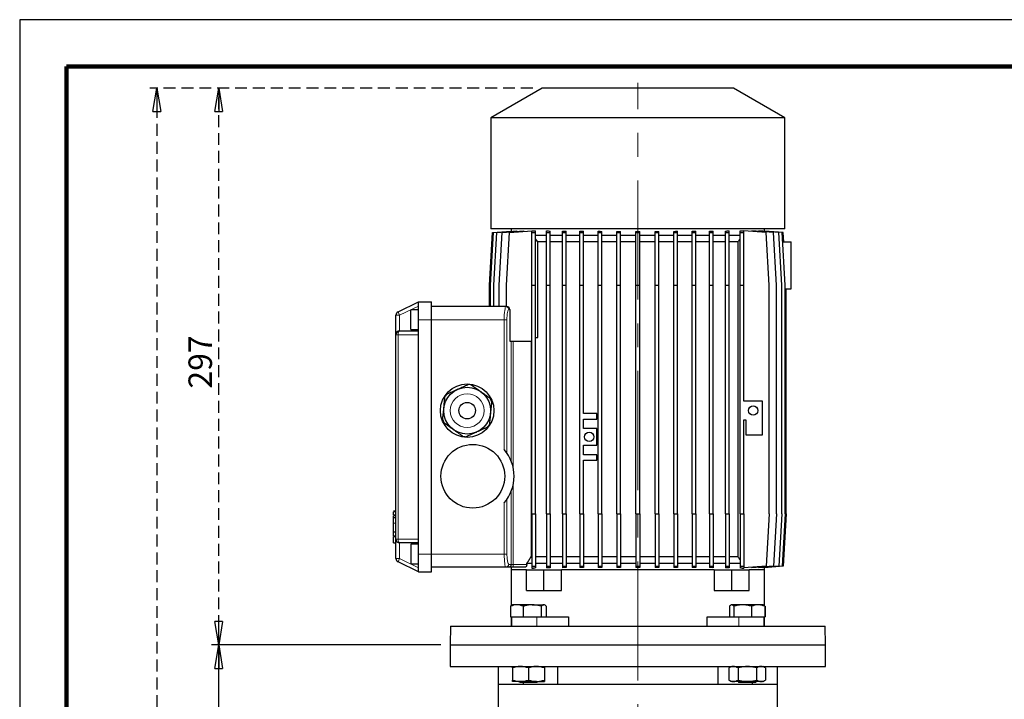
# Model space of a CAD drawing. Units: millimetres. Extents: x -4 to 213, y 0 to 297.
# Drawn here: x 0 to 105, y 224 to 297 of the extents above; entities that cross this region are included whole.
import ezdxf

# ---------------------------------------------------------------- set-up
doc = ezdxf.new("R2010")
doc.units = ezdxf.units.MM
doc.linetypes.add('CENTERX2', pattern=[20.32, 12.7, -2.54, 2.54, -2.54])
doc.linetypes.add('HIDDEN', pattern=[1.905, 1.27, -0.635])
doc.layers.add('FORMAT', color=7, linetype='Continuous')
doc.layers.add('TRATTEGGIO', color=7, linetype='HIDDEN')
doc.styles.add('SLDTEXTSTYLE0', font='TXT', dxfattribs={"width": 0.605})
doc.dimstyles.new('SLDDIMSTYLE0', dxfattribs={"dimtxt": 2.5, "dimasz": 2.5, "dimexe": 0, "dimexo": 0.0625, "dimtad": 1, "dimlfac": 5, "dimrnd": 1e-09, "dimzin": 12, "dimdsep": 46, "dimtxsty": 'SLDTEXTSTYLE0', "dimblk1": 'CLOSED', "dimblk2": 'CLOSED', "dimsah": 1, "dimcen": 0.09, "dimadec": 0, "dimazin": 3, "dimtfac": 1, "dimtofl": 0, "dimtmove": 0, "dimatfit": 3, "dimldrblk": 'CLOSED', "dimfxl": 0, "dimfrac": 2, "dimtolj": 1, "dimtzin": 12, "dimarcsym": 0})

# ---------------------------------------------------------------- blocks, each defined once
blk = doc.blocks.new('_Closed')
at = {"color": 0, "linetype": 'ByBlock', "lineweight": -2}
for p, q in [((-1, 0.166667), (0, 0)), ((-1, 0.166667), (-1, -0.166667)), ((0, 0), (-1, -0.166667)), ((0, 0), (-1, 0))]:
    blk.add_line(p, q, dxfattribs=at)
blk = doc.blocks.new('_D')
at = {"layer": 'FORMAT'}
for p, q in [((44.92, 230.29), (20.47, 230.29)), ((21.22, 124.89), (21.22, 230.29)), ((57.35, 124.89), (20.47, 124.89))]:
    blk.add_line(p, q, dxfattribs=at)
at = {"layer": 'FORMAT', "xscale": 2.5, "yscale": 2.5}
for p, rotation in [((21.22, 230.29), 90.0000000000004), ((21.22, 124.89), 270.0000000000004)]:
    blk.add_blockref('_Closed', p, dxfattribs=dict(at, rotation=rotation))
at = {"layer": 'FORMAT', "insert": (18, 175.24), "char_height": 2.5, "attachment_point": 1, "rotation": 90, "style": 'SLDTEXTSTYLE0'}
blk.add_mtext('527', dxfattribs=at)
blk = doc.blocks.new('_D_6')
at = {"layer": 'TRATTEGGIO'}
for p, q in [((54.72, 289.69), (13.87, 289.69)), ((14.62, 289.69), (14.62, 124.89)), ((48.66, 124.89), (13.87, 124.89))]:
    blk.add_line(p, q, dxfattribs=at)
at = {"layer": 'TRATTEGGIO', "xscale": 2.5, "yscale": 2.5}
for p, rotation in [((14.62, 289.69), 90.0000000000004), ((14.62, 124.89), 270.0000000000004)]:
    blk.add_blockref('_Closed', p, dxfattribs=dict(at, rotation=rotation))
at = {"layer": 'TRATTEGGIO', "insert": (11.4, 204.94), "char_height": 2.5, "attachment_point": 1, "rotation": 90, "style": 'SLDTEXTSTYLE0'}
blk.add_mtext('824', dxfattribs=at)
blk = doc.blocks.new('_D_7')
at = {"layer": 'TRATTEGGIO'}
for p, q in [((54.72, 289.69), (20.47, 289.69)), ((21.22, 230.29), (21.22, 289.69)), ((44.92, 230.29), (20.47, 230.29))]:
    blk.add_line(p, q, dxfattribs=at)
at = {"layer": 'TRATTEGGIO', "xscale": 2.5, "yscale": 2.5}
for p, rotation in [((21.22, 289.69), 90.0000000000004), ((21.22, 230.29), 270.0000000000004)]:
    blk.add_blockref('_Closed', p, dxfattribs=dict(at, rotation=rotation))
at = {"layer": 'TRATTEGGIO', "insert": (18, 257.64), "char_height": 2.5, "attachment_point": 1, "rotation": 90, "style": 'SLDTEXTSTYLE0'}
blk.add_mtext('297', dxfattribs=at)

msp = doc.modelspace()

# ---------------------------------------------------------------- linework, layer by layer
at = {"color": 7, "linetype": 'Continuous', "lineweight": 25}
for p, q in [((210, 297), (0, 297)), ((0, 297), (0, 0)), ((55.719, 289.6901), (50.259, 286.5378)), ((76.119, 289.6901), (55.719, 289.6901)), ((81.579, 286.5378), (76.119, 289.6901)), ((50.259, 286.5378), (50.259, 274.6901)), ((81.579, 286.5378), (50.259, 286.5378)), ((81.579, 274.6901), (81.579, 286.5378)), ((50.1049, 268.6901), (50.4049, 274.2901)), ((50.2204, 268.6901), (50.5204, 274.2901)), ((81.579, 274.6901), (50.259, 274.6901)), ((50.4049, 274.2901), (52.4205, 274.4474)), ((50.5204, 274.2901), (52.5863, 274.4513)), ((50.5651, 268.6901), (50.8651, 274.2901)), ((50.8651, 274.2901), (53.0282, 274.4589)), ((51.134, 268.6901), (51.434, 274.2901)), ((51.434, 274.2901), (53.7502, 274.4708)), ((51.919, 268.6901), (52.219, 274.2901)), ((52.219, 274.2901), (54.6161, 274.4771)), ((52.419, 274.6901), (52.419, 274.4473)), ((52.4205, 274.4384), (52.4205, 274.4474)), ((52.5863, 274.4244), (52.5863, 274.4513)), ((53.0282, 274.4145), (53.0282, 274.4589)), ((53.7502, 274.4096), (53.7502, 274.4708)), ((54.6161, 274.4901), (54.781, 274.4901)), ((54.6161, 274.2901), (54.6161, 274.4901)), ((54.6161, 268.6901), (54.6161, 274.2901)), ((54.6161, 274.2901), (55.0161, 274.2901)), ((55.0161, 274.2901), (55.0161, 274.472)), ((55.0161, 268.6901), (55.0161, 274.2901)), ((56.1754, 274.2901), (56.1754, 274.4686)), ((56.1754, 268.6901), (56.1754, 274.2901)), ((56.1754, 274.2901), (56.5754, 274.2901)), ((56.5754, 274.2901), (56.5754, 274.4469)), ((56.5754, 268.6901), (56.5754, 274.2901)), ((57.8902, 274.2901), (57.8902, 274.447)), ((57.8902, 268.6901), (57.8902, 274.2901)), ((57.8902, 274.2901), (58.2902, 274.2901)), ((58.2902, 274.2901), (58.2902, 274.4315)), ((58.2902, 268.6901), (58.2902, 274.2901)), ((59.7327, 274.2901), (59.7327, 274.4327)), ((59.7327, 268.6901), (59.7327, 274.2901)), ((59.7327, 274.2901), (60.1327, 274.2901)), ((60.1327, 274.2901), (60.1327, 274.4219)), ((60.1327, 268.6901), (60.1327, 274.2901)), ((61.6728, 274.2901), (61.6728, 274.4232)), ((61.6728, 268.6901), (61.6728, 274.2901)), ((61.6728, 274.2901), (62.0728, 274.2901)), ((62.0728, 274.2901), (62.0728, 274.4164)), ((62.0728, 268.6901), (62.0728, 274.2901)), ((63.6789, 274.2901), (63.6789, 274.4173)), ((63.6789, 268.6901), (63.6789, 274.2901)), ((63.6789, 274.2901), (64.0789, 274.2901)), ((64.0789, 274.2901), (64.0789, 274.414)), ((64.0789, 268.6901), (64.0789, 274.2901)), ((65.7181, 274.2901), (65.7181, 274.4143)), ((65.7181, 274.2901), (66.1181, 274.2901)), ((65.7181, 268.6901), (65.7181, 274.2901)), ((66.1181, 274.2901), (66.1181, 274.4143)), ((66.1181, 268.6901), (66.1181, 274.2901)), ((67.7574, 274.2901), (67.7574, 274.4139)), ((67.7574, 274.2901), (68.1574, 274.2901)), ((67.7574, 268.6901), (67.7574, 274.2901)), ((68.1574, 274.2901), (68.1574, 274.4172)), ((68.1574, 268.6901), (68.1574, 274.2901)), ((69.7633, 274.2901), (69.7633, 274.4163)), ((69.7633, 274.2901), (70.1633, 274.2901)), ((69.7633, 268.6901), (69.7633, 274.2901)), ((70.1633, 274.2901), (70.1633, 274.4231)), ((70.1633, 268.6901), (70.1633, 274.2901)), ((71.7033, 274.2901), (71.7033, 274.4218)), ((71.7033, 268.6901), (71.7033, 274.2901)), ((71.7033, 274.2901), (72.1033, 274.2901)), ((72.1033, 274.2901), (72.1033, 274.4326)), ((72.1033, 268.6901), (72.1033, 274.2901)), ((73.5455, 274.2901), (73.5455, 274.4313)), ((73.5455, 268.6901), (73.5455, 274.2901)), ((73.5455, 274.2901), (73.9455, 274.2901)), ((73.9455, 274.2901), (73.9455, 274.4468)), ((73.9455, 268.6901), (73.9455, 274.2901)), ((75.2601, 274.2901), (75.2601, 274.4466)), ((75.2601, 268.6901), (75.2601, 274.2901)), ((75.2601, 274.2901), (75.6601, 274.2901)), ((75.6601, 274.2901), (75.6601, 274.4684)), ((75.6601, 268.6901), (75.6601, 274.2901)), ((76.819, 274.2901), (76.819, 274.4717)), ((76.819, 268.6901), (76.819, 274.2901)), ((76.819, 274.2901), (77.219, 274.2901)), ((77.059, 274.4901), (77.219, 274.4901)), ((77.219, 274.2901), (77.219, 274.4901)), ((79.619, 274.2901), (77.219, 274.4774)), ((77.219, 268.6901), (77.219, 274.2901)), ((78.0878, 274.4708), (78.0878, 274.4096)), ((80.404, 274.2901), (78.0878, 274.4708)), ((78.8098, 274.4589), (78.8098, 274.4145)), ((80.973, 274.2901), (78.8098, 274.4589)), ((79.2517, 274.4513), (79.2517, 274.4244)), ((81.3177, 274.2901), (79.2517, 274.4513)), ((79.4175, 274.4474), (79.4175, 274.4384)), ((81.4331, 274.2901), (79.4175, 274.4474)), ((79.419, 274.4473), (79.419, 274.6901)), ((79.919, 268.6901), (79.619, 274.2901)), ((80.704, 268.6901), (80.404, 274.2901)), ((81.273, 268.6901), (80.973, 274.2901)), ((81.6177, 268.6901), (81.3177, 274.2901)), ((81.4867, 273.2901), (81.4331, 274.2901)), ((56.1754, 273.9901), (55.0161, 273.9901)), ((55.249, 273.2901), (55.0161, 273.6232)), ((56.1754, 273.2901), (55.249, 273.2901)), ((55.249, 263.0931), (55.249, 273.2901)), ((57.8902, 273.9901), (56.5754, 273.9901)), ((57.8902, 273.2901), (56.5754, 273.2901)), ((59.7327, 273.9901), (58.2902, 273.9901)), ((59.7327, 273.2901), (58.2902, 273.2901)), ((61.6728, 273.9901), (60.1327, 273.9901)), ((61.6728, 273.2901), (60.1327, 273.2901)), ((63.6789, 273.9901), (62.0728, 273.9901)), ((63.6789, 273.2901), (62.0728, 273.2901)), ((65.7181, 273.9901), (64.0789, 273.9901)), ((65.7181, 273.2901), (64.0789, 273.2901)), ((67.7574, 273.9901), (66.1181, 273.9901)), ((67.7574, 273.2901), (66.1181, 273.2901)), ((69.7633, 273.9901), (68.1574, 273.9901)), ((69.7633, 273.2901), (68.1574, 273.2901)), ((71.7033, 273.9901), (70.1633, 273.9901)), ((71.7033, 273.2901), (70.1633, 273.2901)), ((73.5455, 273.9901), (72.1033, 273.9901)), ((73.5455, 273.2901), (72.1033, 273.2901)), ((75.2601, 273.9901), (73.9455, 273.9901)), ((75.2601, 273.2901), (73.9455, 273.2901)), ((76.819, 273.9901), (75.6601, 273.9901)), ((76.5891, 273.2901), (75.6601, 273.2901)), ((76.5891, 273.2901), (76.5891, 239.6901)), ((81.3712, 273.2901), (82.279, 273.2901)), ((82.279, 268.2901), (82.279, 273.2901)), ((50.1049, 266.3901), (50.1049, 268.6901)), ((50.2204, 266.3901), (50.2204, 268.6901)), ((50.5651, 266.3901), (50.5651, 268.6901)), ((51.134, 266.3901), (51.134, 268.6901)), ((51.919, 266.3901), (51.919, 268.6901)), ((54.6161, 268.6901), (55.0161, 268.6901)), ((54.6161, 244.2901), (54.6161, 268.6901)), ((55.0161, 244.2901), (55.0161, 268.6901)), ((56.1754, 268.6901), (56.5754, 268.6901)), ((56.1754, 244.2901), (56.1754, 268.6901)), ((56.5754, 244.2901), (56.5754, 268.6901)), ((57.8902, 268.6901), (58.2902, 268.6901)), ((57.8902, 244.2901), (57.8902, 268.6901)), ((58.2902, 244.2901), (58.2902, 268.6901)), ((59.7327, 268.6901), (60.1327, 268.6901)), ((59.7327, 244.2901), (59.7327, 268.6901)), ((60.1327, 254.9901), (60.1327, 268.6901)), ((61.6728, 268.6901), (62.0728, 268.6901)), ((61.6728, 244.2901), (61.6728, 268.6901)), ((62.0728, 244.2901), (62.0728, 268.6901)), ((63.6789, 268.6901), (64.0789, 268.6901)), ((63.6789, 244.2901), (63.6789, 268.6901)), ((64.0789, 244.2901), (64.0789, 268.6901)), ((65.7181, 268.6901), (66.1181, 268.6901)), ((65.7181, 244.2901), (65.7181, 268.6901)), ((66.1181, 244.2901), (66.1181, 268.6901)), ((67.7574, 268.6901), (68.1574, 268.6901)), ((67.7574, 244.2901), (67.7574, 268.6901)), ((68.1574, 244.2901), (68.1574, 268.6901)), ((69.7633, 268.6901), (70.1633, 268.6901)), ((69.7633, 244.2901), (69.7633, 268.6901)), ((70.1633, 244.2901), (70.1633, 268.6901)), ((71.7033, 268.6901), (72.1033, 268.6901)), ((71.7033, 244.2901), (71.7033, 268.6901)), ((72.1033, 244.2901), (72.1033, 268.6901)), ((73.5455, 268.6901), (73.9455, 268.6901)), ((73.5455, 244.2901), (73.5455, 268.6901)), ((73.9455, 244.2901), (73.9455, 268.6901)), ((75.2601, 268.6901), (75.6601, 268.6901)), ((75.2601, 244.2901), (75.2601, 268.6901)), ((75.6601, 244.2901), (75.6601, 268.6901)), ((76.819, 268.6901), (77.219, 268.6901)), ((76.819, 244.2901), (76.819, 268.6901)), ((77.219, 256.2933), (77.219, 268.6901)), ((79.919, 244.2901), (79.919, 268.6901)), ((80.704, 244.2901), (80.704, 268.6901)), ((81.273, 244.2901), (81.273, 268.6901)), ((81.6177, 244.2901), (81.6177, 268.6901)), ((81.6177, 268.2901), (82.279, 268.2901)), ((81.7331, 244.2901), (81.7331, 268.2901)), ((40.3437, 265.8291), (42.519, 266.8901)), ((42.519, 266.8901), (43.919, 266.8901)), ((42.519, 264.9901), (42.519, 266.8901)), ((43.919, 264.9901), (43.919, 266.8901)), ((42.519, 266.0401), (41.719, 266.0401)), ((41.719, 263.9401), (41.719, 266.0401)), ((51.8612, 266.3901), (43.919, 266.3901)), ((51.8612, 266.3901), (51.9494, 266.3901)), ((52.254, 266.0901), (52.254, 262.6921)), ((40.119, 263.3901), (40.119, 265.4696)), ((42.519, 263.3901), (42.519, 264.9901)), ((43.919, 239.9901), (43.919, 264.9901)), ((40.519, 263.7901), (42.519, 263.7901)), ((41.719, 263.9401), (42.519, 263.9401)), ((40.119, 241.5901), (40.119, 263.3901)), ((42.519, 241.5901), (42.519, 263.3901)), ((52.254, 262.6921), (54.6161, 262.6921)), ((54.5378, 262.6921), (54.5378, 239.6901)), ((55.0161, 263.0931), (55.249, 263.0931)), ((79.219, 256.2933), (77.219, 256.2933)), ((79.219, 252.6933), (79.219, 256.2933)), ((61.5327, 254.9901), (60.1327, 254.9901)), ((60.1327, 254.3901), (61.5327, 254.3901)), ((60.1327, 253.3901), (60.1327, 254.3901)), ((61.5327, 254.3901), (61.5327, 254.9901)), ((77.219, 254.2933), (77.419, 254.2933)), ((77.219, 244.2901), (77.219, 254.2933)), ((77.419, 254.2933), (77.419, 252.6933)), ((61.5327, 253.3901), (60.1327, 253.3901)), ((61.5327, 251.5901), (61.5327, 253.3901)), ((77.419, 252.6933), (79.219, 252.6933)), ((60.1327, 251.5901), (61.5327, 251.5901)), ((60.1327, 250.5901), (60.1327, 251.5901)), ((61.5327, 250.5901), (60.1327, 250.5901)), ((60.1327, 244.2901), (60.1327, 249.9901)), ((60.1327, 249.9901), (61.5327, 249.9901)), ((61.5327, 249.9901), (61.5327, 250.5901)), ((40.119, 244.5709), (39.849, 244.5709)), ((39.849, 244.0847), (40.119, 244.0847)), ((39.879, 243.8863), (39.849, 243.8863)), ((39.879, 243.8726), (39.849, 243.8726)), ((39.879, 244.5709), (40.119, 244.5709)), ((39.879, 243.9395), (39.879, 244.0507)), ((39.879, 243.9045), (40.119, 243.9045)), ((54.6161, 244.2901), (54.6161, 238.6901)), ((54.6161, 244.2901), (55.0161, 244.2901)), ((55.0161, 244.2901), (55.0161, 238.6901)), ((56.1754, 244.2901), (56.5754, 244.2901)), ((56.1754, 244.2901), (56.1754, 238.6901)), ((56.5754, 244.2901), (56.5754, 238.6901)), ((57.8902, 244.2901), (57.8902, 238.6901)), ((57.8902, 244.2901), (58.2902, 244.2901)), ((58.2902, 244.2901), (58.2902, 238.6901)), ((59.7327, 244.2901), (59.7327, 238.6901)), ((59.7327, 244.2901), (60.1327, 244.2901)), ((60.1327, 244.2901), (60.1327, 238.6901)), ((61.6728, 244.2901), (62.0728, 244.2901)), ((61.6728, 244.2901), (61.6728, 238.6901)), ((62.0728, 244.2901), (62.0728, 238.6901)), ((63.6789, 244.2901), (63.6789, 238.6901)), ((63.6789, 244.2901), (64.0789, 244.2901)), ((64.0789, 244.2901), (64.0789, 238.6901)), ((65.7181, 244.2901), (65.7181, 238.6901)), ((65.7181, 244.2901), (66.1181, 244.2901)), ((66.1181, 244.2901), (66.1181, 238.6901)), ((67.7574, 244.2901), (68.1574, 244.2901)), ((67.7574, 244.2901), (67.7574, 238.6901)), ((68.1574, 244.2901), (68.1574, 238.6901)), ((69.7633, 244.2901), (70.1633, 244.2901)), ((69.7633, 244.2901), (69.7633, 238.6901)), ((70.1633, 244.2901), (70.1633, 238.6901)), ((71.7033, 244.2901), (72.1033, 244.2901)), ((71.7033, 244.2901), (71.7033, 238.6901)), ((72.1033, 244.2901), (72.1033, 238.6901)), ((73.5455, 244.2901), (73.9455, 244.2901)), ((73.5455, 244.2901), (73.5455, 238.6901)), ((73.9455, 244.2901), (73.9455, 238.6901)), ((75.2601, 244.2901), (75.2601, 238.6901)), ((75.2601, 244.2901), (75.6601, 244.2901)), ((75.6601, 244.2901), (75.6601, 238.6901)), ((76.819, 244.2901), (77.219, 244.2901)), ((76.819, 244.2901), (76.819, 238.6901)), ((77.219, 244.2901), (77.219, 238.6901)), ((79.919, 244.2901), (79.619, 238.6901)), ((80.704, 244.2901), (80.404, 238.6901)), ((81.273, 244.2901), (80.973, 238.6901)), ((81.6177, 244.2901), (81.3177, 238.6901)), ((81.7331, 244.2901), (81.4331, 238.6901)), ((39.879, 242.3701), (39.879, 243.2897)), ((39.849, 241.8936), (40.119, 241.8936)), ((39.849, 241.8936), (39.879, 241.8936)), ((39.849, 241.8761), (40.119, 241.8761)), ((39.879, 242.3701), (40.119, 242.3701)), ((39.879, 241.9459), (40.119, 241.9459)), ((39.879, 241.8579), (40.119, 241.8579)), ((39.879, 241.1959), (39.879, 241.8229)), ((40.119, 239.5106), (40.119, 241.5901)), ((42.519, 239.9901), (42.519, 241.5901)), ((39.879, 241.1959), (40.119, 241.1959)), ((42.519, 241.1901), (40.519, 241.1901)), ((42.519, 241.0401), (41.719, 241.0401)), ((41.719, 241.0401), (41.719, 238.9401)), ((42.519, 238.0901), (42.519, 239.9901)), ((43.919, 238.0901), (43.919, 239.9901)), ((54.6161, 239.6901), (54.5378, 239.6901)), ((56.1754, 239.6901), (55.0161, 239.6901)), ((57.8902, 239.6901), (56.5754, 239.6901)), ((59.7327, 239.6901), (58.2902, 239.6901)), ((61.6728, 239.6901), (60.1327, 239.6901)), ((63.6789, 239.6901), (62.0728, 239.6901)), ((65.7181, 239.6901), (64.0789, 239.6901)), ((67.7574, 239.6901), (66.1181, 239.6901)), ((69.7633, 239.6901), (68.1574, 239.6901)), ((71.7033, 239.6901), (70.1633, 239.6901)), ((73.5455, 239.6901), (72.1033, 239.6901)), ((75.2601, 239.6901), (73.9455, 239.6901)), ((76.5891, 239.6901), (75.6601, 239.6901)), ((42.519, 238.0901), (40.3437, 239.1511)), ((41.719, 238.9401), (42.519, 238.9401)), ((51.8612, 238.5901), (43.919, 238.5901)), ((52.1258, 238.5901), (51.8612, 238.5901)), ((52.6182, 238.5901), (52.1258, 238.5901)), ((52.419, 238.5901), (52.419, 238.2901)), ((53.92, 238.5901), (52.6182, 238.5901)), ((54.0795, 238.8901), (54.0795, 238.9901)), ((54.6161, 238.9901), (54.0795, 238.9901)), ((54.6161, 238.6901), (55.0161, 238.6901)), ((54.6161, 238.6901), (54.6161, 238.4901)), ((54.6161, 238.4901), (54.781, 238.4901)), ((56.1754, 238.9901), (55.0161, 238.9901)), ((55.0161, 238.6901), (55.0161, 238.5082)), ((56.1754, 238.6901), (56.5754, 238.6901)), ((56.1754, 238.6901), (56.1754, 238.5116)), ((57.8902, 238.9901), (56.5754, 238.9901)), ((56.5754, 238.6901), (56.5754, 238.5334)), ((57.8902, 238.6901), (58.2902, 238.6901)), ((57.8902, 238.6901), (57.8902, 238.5333)), ((59.7327, 238.9901), (58.2902, 238.9901)), ((58.2902, 238.6901), (58.2902, 238.5488)), ((59.7327, 238.6901), (60.1327, 238.6901)), ((59.7327, 238.6901), (59.7327, 238.5475)), ((61.6728, 238.9901), (60.1327, 238.9901)), ((60.1327, 238.6901), (60.1327, 238.5583)), ((61.6728, 238.6901), (62.0728, 238.6901)), ((61.6728, 238.6901), (61.6728, 238.557)), ((63.6789, 238.9901), (62.0728, 238.9901)), ((62.0728, 238.6901), (62.0728, 238.5639)), ((63.6789, 238.6901), (64.0789, 238.6901)), ((63.6789, 238.6901), (63.6789, 238.563)), ((65.7181, 238.9901), (64.0789, 238.9901)), ((64.0789, 238.6901), (64.0789, 238.5663)), ((65.7181, 238.6901), (66.1181, 238.6901)), ((65.7181, 238.6901), (65.7181, 238.566)), ((67.7574, 238.9901), (66.1181, 238.9901)), ((66.1181, 238.6901), (66.1181, 238.566)), ((67.7574, 238.6901), (68.1574, 238.6901)), ((67.7574, 238.6901), (67.7574, 238.5663)), ((69.7633, 238.9901), (68.1574, 238.9901)), ((68.1574, 238.6901), (68.1574, 238.563)), ((69.7633, 238.6901), (70.1633, 238.6901)), ((69.7633, 238.6901), (69.7633, 238.5639)), ((71.7033, 238.9901), (70.1633, 238.9901)), ((70.1633, 238.6901), (70.1633, 238.5571)), ((71.7033, 238.6901), (72.1033, 238.6901)), ((71.7033, 238.6901), (71.7033, 238.5585)), ((73.5455, 238.9901), (72.1033, 238.9901)), ((72.1033, 238.6901), (72.1033, 238.5477)), ((73.5455, 238.6901), (73.9455, 238.6901)), ((73.5455, 238.6901), (73.5455, 238.549)), ((75.2601, 238.9901), (73.9455, 238.9901)), ((73.9455, 238.6901), (73.9455, 238.5335)), ((75.2601, 238.6901), (75.6601, 238.6901)), ((75.2601, 238.6901), (75.2601, 238.5336)), ((76.819, 238.9901), (75.6601, 238.9901)), ((75.6601, 238.6901), (75.6601, 238.5119)), ((76.819, 238.6901), (77.219, 238.6901)), ((76.819, 238.6901), (76.819, 238.5086)), ((77.059, 238.4901), (77.219, 238.4901)), ((77.219, 238.6901), (77.219, 238.4901)), ((79.619, 238.6901), (77.219, 238.5029)), ((80.404, 238.6901), (78.0878, 238.5094)), ((78.0878, 238.5707), (78.0878, 238.5094)), ((80.973, 238.6901), (78.8098, 238.5214)), ((78.8098, 238.5657), (78.8098, 238.5214)), ((81.3177, 238.6901), (79.2517, 238.5289)), ((79.2517, 238.5558), (79.2517, 238.5289)), ((81.4331, 238.6901), (79.4175, 238.5329)), ((79.4175, 238.5419), (79.4175, 238.5329)), ((79.419, 238.2901), (79.419, 238.533)), ((42.519, 238.0901), (43.919, 238.0901)), ((52.419, 238.2901), (52.419, 234.4791)), ((54.0396, 238.2901), (52.419, 238.2901)), ((54.0396, 236.0901), (54.0396, 238.2901)), ((54.0396, 238.2901), (55.8781, 238.2901)), ((55.8781, 236.0901), (55.8781, 238.2901)), ((55.8781, 238.2901), (57.788, 238.2901)), ((74.05, 238.2901), (57.788, 238.2901)), ((57.788, 236.0901), (57.788, 238.2901)), ((74.05, 238.2901), (74.05, 236.0901)), ((74.05, 238.2901), (75.9599, 238.2901)), ((75.9599, 236.0901), (75.9599, 238.2901)), ((75.9599, 238.2901), (77.7984, 238.2901)), ((79.419, 238.2901), (77.7984, 238.2901)), ((77.7984, 236.0901), (77.7984, 238.2901)), ((79.419, 234.4721), (79.419, 238.2901)), ((54.0396, 236.0901), (55.8781, 236.0901)), ((55.8781, 236.0901), (57.788, 236.0901)), ((74.05, 236.0901), (75.9599, 236.0901)), ((75.9599, 236.0901), (77.7984, 236.0901)), ((52.3444, 234.4183), (52.3444, 233.2901)), ((52.5518, 234.5701), (52.4802, 234.5288)), ((53.0222, 234.5701), (52.5518, 234.5701)), ((54.6537, 234.5701), (53.0222, 234.5701)), ((53.7, 234.4183), (53.7, 233.2901)), ((54.6537, 234.5701), (55.8832, 234.5701)), ((55.6073, 234.4183), (55.6073, 233.2901)), ((55.9518, 234.5701), (55.8832, 234.5701)), ((56.0233, 234.5288), (55.9518, 234.5701)), ((56.1591, 234.4183), (56.1591, 233.2901)), ((75.7024, 234.4183), (75.7024, 233.2901)), ((75.8863, 234.5701), (75.8367, 234.5415)), ((75.9345, 234.5701), (75.8863, 234.5701)), ((77.1084, 234.5701), (75.9345, 234.5701)), ((76.1665, 234.4183), (76.1665, 233.2901)), ((78.7602, 234.5701), (77.1084, 234.5701)), ((78.0504, 234.4183), (78.0504, 233.2901)), ((79.2863, 234.5701), (78.7602, 234.5701)), ((79.3359, 234.5415), (79.2863, 234.5701)), ((79.4701, 234.4183), (79.4701, 233.2901)), ((79.4936, 234.4183), (79.4936, 233.2901)), ((52.3444, 233.2901), (52.6136, 233.2901)), ((52.419, 233.2901), (52.419, 232.2901)), ((52.4518, 233.2901), (52.4518, 232.2901)), ((52.6136, 233.2901), (53.4307, 233.2901)), ((53.4307, 233.2901), (53.7, 233.2901)), ((53.7, 233.2901), (54.0788, 233.2901)), ((54.0788, 233.2901), (55.1518, 233.2901)), ((55.1518, 233.2901), (55.2363, 233.2901)), ((55.2363, 233.2901), (55.6073, 233.2901)), ((55.6073, 233.2901), (55.651, 233.2901)), ((55.651, 233.2901), (58.5116, 233.2901)), ((58.5116, 233.2901), (58.5116, 232.2901)), ((73.3264, 232.2901), (73.3264, 233.2901)), ((73.3264, 233.2901), (76.1391, 233.2901)), ((76.1391, 233.2901), (76.1665, 233.2901)), ((76.1665, 233.2901), (76.5069, 233.2901)), ((76.5069, 233.2901), (76.6863, 233.2901)), ((76.6863, 233.2901), (77.6762, 233.2901)), ((77.6762, 233.2901), (78.0504, 233.2901)), ((78.0504, 233.2901), (78.3323, 233.2901)), ((78.3323, 233.2901), (79.1881, 233.2901)), ((79.1881, 233.2901), (79.4701, 233.2901)), ((79.3863, 232.2901), (79.3863, 233.2901)), ((79.419, 232.2901), (79.419, 233.2901)), ((79.4701, 233.2901), (79.4936, 233.2901)), ((45.9539, 232.2901), (45.919, 230.2901)), ((45.9539, 232.2901), (85.8841, 232.2901)), ((85.919, 230.2901), (85.8841, 232.2901)), ((45.919, 230.2901), (45.919, 227.9901)), ((45.919, 230.2901), (85.919, 230.2901)), ((45.919, 230.2901), (80.0611, 230.2901)), ((80.0611, 230.2901), (85.919, 230.2901)), ((85.919, 227.9901), (85.919, 230.2901)), ((45.919, 227.9901), (80.0611, 227.9901)), ((51.019, 227.9901), (51.019, 226.0901)), ((57.4026, 226.0901), (57.4026, 227.9901)), ((74.4355, 227.9901), (74.4355, 226.0901)), ((75.8863, 227.9901), (75.6233, 227.8383)), ((79.5493, 227.8383), (79.2863, 227.9901)), ((80.0611, 227.9901), (85.919, 227.9901)), ((80.819, 226.0901), (80.819, 227.9901)), ((52.5518, 227.8383), (52.5518, 226.542)), ((54.2518, 227.8383), (54.2518, 226.542)), ((55.9518, 227.8383), (55.9518, 226.542)), ((75.6233, 227.8383), (75.6233, 226.542)), ((76.6048, 227.8383), (76.6048, 226.542)), ((78.5678, 227.8383), (78.5678, 226.542)), ((79.5493, 227.8383), (79.5493, 226.542)), ((51.019, 226.0901), (53.6928, 226.0901)), ((51.039, 226.0901), (51.039, 220.8901)), ((53.4018, 226.3901), (52.5518, 226.3901)), ((53.2718, 226.3901), (53.3718, 226.2901)), ((54.4598, 226.2901), (53.3718, 226.2901)), ((55.1018, 226.3901), (53.4018, 226.3901)), ((53.6928, 226.2901), (53.6928, 226.0901)), ((53.7146, 226.0901), (57.4026, 226.0901)), ((55.1318, 226.2901), (54.4598, 226.2901)), ((55.1018, 226.3901), (55.9518, 226.3901)), ((55.1318, 226.2901), (55.2318, 226.3901)), ((57.4026, 226.0901), (74.4355, 226.0901)), ((74.4355, 226.0901), (78.1235, 226.0901)), ((75.6233, 226.542), (75.8863, 226.3901)), ((76.114, 226.3901), (75.8863, 226.3901)), ((77.5863, 226.3901), (76.114, 226.3901)), ((76.6063, 226.3901), (76.7063, 226.2901)), ((78.4663, 226.2901), (76.7063, 226.2901)), ((79.0585, 226.3901), (77.5863, 226.3901)), ((78.1452, 226.0901), (78.1452, 226.2901)), ((78.1452, 226.0901), (80.819, 226.0901)), ((78.4663, 226.2901), (78.5663, 226.3901)), ((79.2863, 226.3901), (79.0585, 226.3901)), ((79.2863, 226.3901), (79.5493, 226.542)), ((80.799, 220.8901), (80.799, 226.0901))]:
    msp.add_line(p, q, dxfattribs=at)
at = {"color": 7, "linetype": 'Continuous', "lineweight": 140}
for p, q in [((205, 292), (5, 292)), ((5, 292), (5, 5))]:
    msp.add_line(p, q, dxfattribs=at)
at = {"color": 8, "linetype": 'Continuous', "lineweight": 18}
for p, q in [((40.519, 265.4696), (40.3437, 265.8291)), ((42.519, 266.4451), (40.519, 265.4696)), ((52.254, 266.0901), (52.1567, 266.0901)), ((40.519, 265.4696), (40.119, 265.4696)), ((40.519, 265.4696), (40.519, 263.7901)), ((42.519, 264.9901), (43.919, 264.9901)), ((51.6673, 264.9901), (43.919, 264.9901)), ((51.6673, 251.1448), (51.6673, 264.9901)), ((51.9627, 264.9901), (51.6673, 264.9901)), ((51.9627, 264.9901), (51.9627, 250.7566)), ((40.3437, 263.3901), (40.119, 263.3901)), ((40.3437, 263.3901), (40.3437, 241.5901)), ((42.519, 263.3901), (40.3437, 263.3901)), ((52.4212, 249.8814), (52.4212, 262.6921)), ((52.6182, 262.6921), (52.6182, 249.2268)), ((52.6182, 247.3535), (52.6182, 238.8901)), ((51.9627, 245.8237), (51.9627, 239.9901)), ((52.4212, 238.8901), (52.4212, 246.6989)), ((51.6673, 239.9901), (51.6673, 245.4355)), ((39.879, 244.5001), (40.119, 244.5001)), ((39.879, 244.1562), (40.119, 244.1562)), ((39.879, 243.2897), (40.119, 243.2897)), ((40.119, 241.5901), (40.3437, 241.5901)), ((40.3437, 241.5901), (42.519, 241.5901)), ((40.519, 241.1901), (40.519, 239.5106)), ((40.119, 239.5106), (40.519, 239.5106)), ((40.3437, 239.1511), (40.519, 239.5106)), ((40.519, 239.5106), (42.519, 238.5352)), ((42.519, 239.9901), (43.919, 239.9901)), ((51.6673, 239.9901), (43.919, 239.9901)), ((51.9627, 239.9901), (51.6673, 239.9901)), ((52.1567, 238.8901), (52.4212, 238.8901)), ((52.4212, 238.8901), (52.6182, 238.8901)), ((52.6182, 238.8901), (52.6182, 238.5901)), ((52.6182, 238.8901), (54.0795, 238.8901)), ((55.1518, 233.2901), (55.1518, 232.2901)), ((76.6863, 233.2901), (76.6863, 232.2901))]:
    msp.add_line(p, q, dxfattribs=at)
at = {"color": 8, "linetype": 'Continuous', "lineweight": 18, "flags": 128}
for points in [[(40.3437, 263.3901), (40.347, 263.4682), (40.357, 263.5432), (40.3732, 263.6123), (40.395, 263.673), (40.4216, 263.7227), (40.4519, 263.7597), (40.4848, 263.7824), (40.519, 263.7901)], [(40.519, 241.1901), (40.4848, 241.1978), (40.4519, 241.2206), (40.4216, 241.2575), (40.395, 241.3073), (40.3732, 241.3679), (40.357, 241.437), (40.347, 241.5121), (40.3437, 241.5901)]]:
    msp.add_lwpolyline(points, dxfattribs=at)
at = {"color": 7, "linetype": 'Continuous', "lineweight": 25}
for centre, radius in [((47.719, 255.2901), 2.85), ((47.719, 255.2901), 2.5), ((47.719, 255.2901), 0.88), ((78.219, 255.2933), 0.5), ((60.7327, 252.4901), 0.5), ((48.319, 248.2901), 3.4)]:
    msp.add_circle(centre, radius, dxfattribs=at)
at = {"color": 8, "linetype": 'Continuous', "lineweight": 18}
msp.add_circle((47.719, 255.2901), 1.8, dxfattribs=at)
at = {"color": 7, "linetype": 'Continuous', "lineweight": 25}
for centre, radius, start, end in [((40.519, 265.4696), 0.4, 116, 180), ((40.519, 263.3901), 0.4, 90, 180), ((47.719, 255.2901), 2.7868, 80.731375, 88.290785), ((47.719, 255.2901), 2.7868, 140.731375, 148.290785), ((47.719, 255.2901), 2.7868, 20.731375, 28.290785), ((47.719, 255.2901), 2.7868, 200.731375, 208.290785), ((47.719, 255.2901), 2.7868, 320.731375, 328.290785), ((47.719, 255.2901), 2.7868, 260.731375, 268.290785), ((48.319, 248.2901), 4.4, 319.549828, 40.450172), ((40.519, 241.5901), 0.4, 180, 270), ((40.519, 239.5106), 0.4, 180, 244)]:
    msp.add_arc(centre, radius, start, end, dxfattribs=at)
at = {"color": 8, "linetype": 'Continuous', "lineweight": 18}
for centre, start, end in [((51.8589, 266.0924), 359.564808, 89.558095), ((51.8589, 238.8879), 270.441905, 0.435192), ((52.1235, 238.8879), 270.441905, 0.435192)]:
    msp.add_arc(centre, 0.2977, start, end, dxfattribs=at)
at = {"color": 7, "linetype": 'Continuous', "lineweight": 25}
for centre, major_axis, ratio, start_param, end_param in [((65.919, 274.9054), (13.5, 0), 0.05443256, 3.74211727, 3.77228091), ((65.919, 274.9773), (13.5, 0), 0.05443256, 3.90605781, 3.94796269), ((65.919, 275.0377), (13.5, 0), 0.05443256, 4.07546359, 4.11183833), ((65.919, 275.0858), (13.5, 0), 0.05443256, 4.23636942, 4.26942942), ((65.919, 275.1208), (13.5, 0), 0.05443256, 4.39242326, 4.4234823), ((65.919, 275.1419), (13.5, 0), 0.05443256, 4.54567994, 4.57565502), ((65.919, 275.149), (13.5, 0), 0.05443256, 4.69750807, 4.72713878), ((65.919, 275.1419), (13.5, 0), 0.05443256, 4.84898817, 4.87896263), ((65.919, 275.1207), (13.5, 0), 0.05443256, 5.00114881, 5.03220641), ((65.919, 275.0858), (13.5, 0), 0.05443256, 5.15517953, 5.18823674), ((65.919, 275.0376), (13.5, 0), 0.05443256, 5.31273461, 5.34910397), ((65.919, 274.9771), (13.5, 0), 0.05443256, 5.47655229, 5.51844591), ((65.919, 274.9052), (13.5, 0), 0.05443256, 5.65213352, 5.68291108), ((51.9494, 266.0901), (0.3046, 0), 0.98480775, 0, 1.57079633), ((65.919, 238.0749), (13.5, 0), 0.05443256, 2.5109044, 2.54106804), ((65.919, 238.003), (13.5, 0), 0.05443256, 2.33522262, 2.3771275), ((65.919, 237.9425), (13.5, 0), 0.05443256, 2.17134698, 2.20772172), ((65.919, 237.8944), (13.5, 0), 0.05443256, 2.01375589, 2.04681588), ((65.919, 237.8595), (13.5, 0), 0.05443256, 1.85970301, 1.89076204), ((65.919, 237.8383), (13.5, 0), 0.05443256, 1.70753029, 1.73750537), ((65.919, 237.8312), (13.5, 0), 0.05443256, 1.55604652, 1.58567724), ((65.919, 237.8383), (13.5, 0), 0.05443256, 1.40422268, 1.43419714), ((65.919, 237.8595), (13.5, 0), 0.05443256, 1.2509789, 1.28203649), ((65.919, 237.8945), (13.5, 0), 0.05443256, 1.09494857, 1.12800578), ((65.919, 237.9426), (13.5, 0), 0.05443256, 0.93408134, 0.9704507), ((65.919, 238.0031), (13.5, 0), 0.05443256, 0.7647394, 0.80663302), ((65.919, 238.075), (13.5, 0), 0.05443256, 0.60027423, 0.63105179)]:
    msp.add_ellipse(centre, major_axis=major_axis, ratio=ratio, start_param=start_param, end_param=end_param, dxfattribs=at)
at = {"color": 8, "linetype": 'Continuous', "lineweight": 18}
for centre, major_axis, ratio, start_param, end_param in [((51.8612, 264.9901), (0, 1.4), 0.13854263, 0, 1.57079633), ((52.1567, 264.9901), (0, 1.1), 0.17632698, 0, 1.57079633), ((51.8612, 239.9901), (0, 1.4), 0.13854263, 1.57079633, 3.14159265), ((52.1567, 239.9901), (0, 1.1), 0.17632698, 1.57079633, 3.14159265)]:
    msp.add_ellipse(centre, major_axis=major_axis, ratio=ratio, start_param=start_param, end_param=end_param, dxfattribs=at)
at = {"color": 7, "linetype": 'Continuous', "lineweight": 25}
for points, knots in [([(76.819, 273.6191), (76.7791, 273.5619), (76.7026, 273.4521), (76.6258, 273.3426), (76.5891, 273.2901)], [0, 0, 0, 0, 0.52119499, 1, 1, 1, 1]), ([(45.5615, 257.054), (45.7445, 257.1374), (46.1132, 257.3055), (46.4914, 257.478), (46.6818, 257.5648)], [0, 0, 0, 0, 0.496329004, 1, 1, 1, 1]), ([(46.6818, 257.5648), (46.713, 257.579), (46.9161, 257.6716), (47.2939, 257.8439), (47.6319, 257.998), (47.8021, 258.0756)], [0, 0, 0, 0, 0.08245864, 0.53805692, 1, 1, 1, 1]), ([(48.1679, 258.0405), (48.4164, 257.8633), (48.7478, 257.627), (49.0858, 257.386), (49.1704, 257.3257)], [0, 0, 0, 0, 0.74995464, 1, 1, 1, 1]), ([(49.1704, 257.3257), (49.331, 257.2112), (49.6547, 256.9804), (49.987, 256.7434), (50.159, 256.6208), (50.1729, 256.6109)], [0, 0, 0, 0, 0.47499088, 0.9575343, 1, 1, 1, 1]), ([(45.2305, 255.5293), (45.2337, 255.5633), (45.2551, 255.7856), (45.2948, 256.1989), (45.3304, 256.5687), (45.3483, 256.7549)], [0, 0, 0, 0, 0.08245864, 0.538056918, 1, 1, 1, 1]), ([(50.3253, 256.2766), (50.3061, 256.0764), (50.2673, 255.6731), (50.2276, 255.2594), (50.2076, 255.051)], [0, 0, 0, 0, 0.496329, 1, 1, 1, 1]), ([(45.1127, 254.3036), (45.1319, 254.5038), (45.1707, 254.9071), (45.2105, 255.3209), (45.2305, 255.5293)], [0, 0, 0, 0, 0.496329, 1, 1, 1, 1]), ([(50.2076, 255.051), (50.2043, 255.0169), (50.1829, 254.7947), (50.1432, 254.3814), (50.1077, 254.0116), (50.0898, 253.8254)], [0, 0, 0, 0, 0.08245864, 0.53805692, 1, 1, 1, 1]), ([(46.2676, 253.2546), (46.1831, 253.3148), (45.8451, 253.5559), (45.5137, 253.7921), (45.2651, 253.9693)], [0, 0, 0, 0, 0.250045358, 1, 1, 1, 1]), ([(47.2702, 252.5398), (47.2563, 252.5497), (47.0866, 252.6706), (46.7543, 252.9075), (46.4306, 253.1383), (46.2676, 253.2546)], [0, 0, 0, 0, 0.04246585, 0.51792671, 1, 1, 1, 1]), ([(49.8765, 253.5262), (49.6935, 253.4428), (49.3249, 253.2747), (48.9467, 253.1023), (48.7562, 253.0154)], [0, 0, 0, 0, 0.496329, 1, 1, 1, 1]), ([(48.7562, 253.0154), (48.7251, 253.0012), (48.5219, 252.9086), (48.1441, 252.7363), (47.8061, 252.5822), (47.6359, 252.5046)], [0, 0, 0, 0, 0.08245864, 0.538056918, 1, 1, 1, 1]), ([(39.879, 244.1562), (39.879, 244.1845), (39.879, 244.2416), (39.879, 244.3445), (39.879, 244.4354), (39.879, 244.4784), (39.879, 244.5001)], [0, 0, 0, 0, 0.27939285, 0.56255286, 0.77939621, 1, 1, 1, 1]), ([(39.879, 243.2897), (39.879, 243.367), (39.879, 243.5116), (39.879, 243.6921), (39.879, 243.8171), (39.879, 243.8928), (39.879, 243.9007), (39.879, 243.9045)], [0, 0, 0, 0, 0.217202202, 0.406373181, 0.588053398, 0.799763103, 1, 1, 1, 1]), ([(39.879, 241.9459), (39.879, 241.97), (39.879, 242.0254), (39.879, 242.1687), (39.879, 242.2865), (39.879, 242.3701)], [0, 0, 0, 0, 0.18389996, 0.42120779, 1, 1, 1, 1]), ([(39.879, 241.8943), (39.879, 241.8945), (39.879, 241.895), (39.879, 241.9312), (39.879, 241.9459)], [0, 0, 0, 0, 0.59655301, 1, 1, 1, 1]), ([(54.0795, 238.9901), (54.1525, 239.102), (54.3049, 239.3356), (54.458, 239.5687), (54.5378, 239.6901)], [0, 0, 0, 0, 0.47917959, 1, 1, 1, 1]), ([(76.5891, 239.6901), (76.6258, 239.6377), (76.7026, 239.5281), (76.7791, 239.4184), (76.819, 239.3612)], [0, 0, 0, 0, 0.47880501, 1, 1, 1, 1]), ([(54.0795, 238.8901), (54.078, 238.8594), (54.075, 238.798), (54.0517, 238.7153), (54.0171, 238.6479), (53.9716, 238.5998), (53.9375, 238.5934), (53.92, 238.5901)], [0, 0, 0, 0, 0.18336104, 0.36636804, 0.55863301, 0.77344137, 1, 1, 1, 1]), ([(53.0222, 234.5701), (53.0061, 234.5699), (52.8845, 234.5686), (52.6551, 234.5354), (52.4486, 234.4576), (52.3444, 234.4183)], [0, 0, 0, 0, 0.07008803, 0.5307834, 1, 1, 1, 1]), ([(52.3444, 234.4183), (52.389, 234.4665), (52.4338, 234.5149), (52.4801, 234.5286), (52.4803, 234.5287)], [0, 0, 0, 0, 0.99454327, 1, 1, 1, 1]), ([(53.7, 234.4183), (53.5899, 234.4607), (53.3677, 234.5464), (53.1381, 234.5622), (53.0222, 234.5701)], [0, 0, 0, 0, 0.495457963, 1, 1, 1, 1]), ([(54.6537, 234.5701), (54.3941, 234.5503), (54.0713, 234.5256), (53.7608, 234.4359), (53.7, 234.4183)], [0, 0, 0, 0, 0.80397154, 1, 1, 1, 1]), ([(55.6073, 234.4183), (55.362, 234.4811), (55.0473, 234.5618), (54.7247, 234.5686), (54.6537, 234.5701)], [0, 0, 0, 0, 0.77988983, 1, 1, 1, 1]), ([(55.8832, 234.5701), (55.8767, 234.5699), (55.8272, 234.5686), (55.7338, 234.5354), (55.6497, 234.4576), (55.6073, 234.4183)], [0, 0, 0, 0, 0.07008803, 0.5307834, 1, 1, 1, 1]), ([(56.1591, 234.4183), (56.1143, 234.4607), (56.0239, 234.5464), (55.9304, 234.5622), (55.8832, 234.5701)], [0, 0, 0, 0, 0.49545796, 1, 1, 1, 1]), ([(75.9345, 234.5701), (75.9172, 234.5686), (75.8387, 234.5618), (75.7621, 234.4811), (75.7024, 234.4183)], [0, 0, 0, 0, 0.22011017, 1, 1, 1, 1]), ([(76.1665, 234.4183), (76.1517, 234.4359), (76.0762, 234.5256), (75.9976, 234.5503), (75.9345, 234.5701)], [0, 0, 0, 0, 0.19602846, 1, 1, 1, 1]), ([(77.1084, 234.5701), (77.0861, 234.5699), (76.917, 234.5686), (76.5982, 234.5354), (76.3113, 234.4576), (76.1665, 234.4183)], [0, 0, 0, 0, 0.07008803, 0.5307834, 1, 1, 1, 1]), ([(78.0504, 234.4183), (77.8974, 234.4607), (77.5886, 234.5464), (77.2695, 234.5622), (77.1084, 234.5701)], [0, 0, 0, 0, 0.49545796, 1, 1, 1, 1]), ([(78.7602, 234.5701), (78.7434, 234.5699), (78.616, 234.5686), (78.3757, 234.5354), (78.1595, 234.4576), (78.0504, 234.4183)], [0, 0, 0, 0, 0.07008803, 0.5307834, 1, 1, 1, 1]), ([(79.4701, 234.4183), (79.3548, 234.4607), (79.1221, 234.5464), (78.8816, 234.5622), (78.7602, 234.5701)], [0, 0, 0, 0, 0.49545796, 1, 1, 1, 1]), ([(79.3346, 234.5178), (79.3652, 234.507), (79.4112, 234.4908), (79.4553, 234.4365), (79.4701, 234.4183)], [0, 0, 0, 0, 0.66552244, 1, 1, 1, 1]), ([(53.4018, 227.9901), (53.3816, 227.9899), (53.229, 227.9886), (52.9414, 227.9554), (52.6824, 227.8776), (52.5518, 227.8383)], [0, 0, 0, 0, 0.07008803, 0.5307834, 1, 1, 1, 1]), ([(52.5518, 227.8383), (52.5518, 227.8998), (52.5518, 227.9808), (52.5518, 227.9883), (52.5518, 227.9901)], [0, 0, 0, 0, 0.75889705, 1, 1, 1, 1]), ([(54.2518, 227.8383), (54.1137, 227.8807), (53.8351, 227.9664), (53.5471, 227.9822), (53.4018, 227.9901)], [0, 0, 0, 0, 0.49545796, 1, 1, 1, 1]), ([(55.1018, 227.9901), (55.0816, 227.9899), (54.929, 227.9886), (54.6414, 227.9554), (54.3824, 227.8776), (54.2518, 227.8383)], [0, 0, 0, 0, 0.07008803, 0.5307834, 1, 1, 1, 1]), ([(55.9518, 227.8383), (55.8137, 227.8807), (55.5351, 227.9664), (55.2471, 227.9822), (55.1018, 227.9901)], [0, 0, 0, 0, 0.49545796, 1, 1, 1, 1]), ([(55.9518, 227.9901), (55.9518, 227.9883), (55.9518, 227.9808), (55.9518, 227.8998), (55.9518, 227.8383)], [0, 0, 0, 0, 0.24110295, 1, 1, 1, 1]), ([(76.114, 227.9901), (76.1024, 227.9899), (76.0143, 227.9886), (75.8482, 227.9554), (75.6987, 227.8776), (75.6233, 227.8383)], [0, 0, 0, 0, 0.07008803, 0.5307834, 1, 1, 1, 1]), ([(76.6048, 227.8383), (76.5251, 227.8807), (76.3642, 227.9664), (76.1979, 227.9822), (76.114, 227.9901)], [0, 0, 0, 0, 0.49545796, 1, 1, 1, 1]), ([(77.5863, 227.9901), (77.328, 227.9715), (76.9957, 227.9476), (76.676, 227.8582), (76.6048, 227.8383)], [0, 0, 0, 0, 0.77723659, 1, 1, 1, 1]), ([(78.5678, 227.8383), (78.3221, 227.8998), (77.9985, 227.9808), (77.6664, 227.9883), (77.5863, 227.9901)], [0, 0, 0, 0, 0.75889705, 1, 1, 1, 1]), ([(79.0585, 227.9901), (79.0469, 227.9899), (78.9588, 227.9886), (78.7927, 227.9554), (78.6432, 227.8776), (78.5678, 227.8383)], [0, 0, 0, 0, 0.07008803, 0.5307834, 1, 1, 1, 1]), ([(79.5493, 227.8383), (79.4696, 227.8807), (79.3087, 227.9664), (79.1424, 227.9822), (79.0585, 227.9901)], [0, 0, 0, 0, 0.495457963, 1, 1, 1, 1]), ([(52.5518, 226.542), (52.6898, 226.4995), (52.9684, 226.4139), (53.2564, 226.3981), (53.4018, 226.3901)], [0, 0, 0, 0, 0.49545796, 1, 1, 1, 1]), ([(52.5518, 226.3901), (52.5518, 226.3919), (52.5518, 226.3995), (52.5518, 226.4805), (52.5518, 226.542)], [0, 0, 0, 0, 0.24110295, 1, 1, 1, 1]), ([(53.4018, 226.3901), (53.4219, 226.3903), (53.5745, 226.3917), (53.8622, 226.4248), (54.1211, 226.5027), (54.2518, 226.542)], [0, 0, 0, 0, 0.07008803, 0.5307834, 1, 1, 1, 1]), ([(54.2518, 226.542), (54.3898, 226.4995), (54.6684, 226.4139), (54.9564, 226.3981), (55.1018, 226.3901)], [0, 0, 0, 0, 0.49545796, 1, 1, 1, 1]), ([(55.1018, 226.3901), (55.1219, 226.3903), (55.2745, 226.3917), (55.5622, 226.4248), (55.8211, 226.5027), (55.9518, 226.542)], [0, 0, 0, 0, 0.07008803, 0.5307834, 1, 1, 1, 1]), ([(55.9518, 226.542), (55.9518, 226.4805), (55.9518, 226.3995), (55.9518, 226.3919), (55.9518, 226.3901)], [0, 0, 0, 0, 0.75889705, 1, 1, 1, 1]), ([(75.6233, 226.542), (75.703, 226.4995), (75.8638, 226.4139), (76.0301, 226.3981), (76.114, 226.3901)], [0, 0, 0, 0, 0.495457963, 1, 1, 1, 1]), ([(76.114, 226.3901), (76.1257, 226.3903), (76.2138, 226.3917), (76.3798, 226.4248), (76.5293, 226.5027), (76.6048, 226.542)], [0, 0, 0, 0, 0.07008803, 0.5307834, 1, 1, 1, 1]), ([(76.6048, 226.542), (76.676, 226.522), (76.9957, 226.4326), (77.328, 226.4087), (77.5863, 226.3901)], [0, 0, 0, 0, 0.22276341, 1, 1, 1, 1]), ([(77.5863, 226.3901), (77.6664, 226.3919), (77.9985, 226.3995), (78.3221, 226.4805), (78.5678, 226.542)], [0, 0, 0, 0, 0.24110295, 1, 1, 1, 1]), ([(78.5678, 226.542), (78.6475, 226.4995), (78.8083, 226.4139), (78.9746, 226.3981), (79.0585, 226.3901)], [0, 0, 0, 0, 0.49545796, 1, 1, 1, 1]), ([(79.0585, 226.3901), (79.0702, 226.3903), (79.1582, 226.3917), (79.3243, 226.4248), (79.4738, 226.5027), (79.5493, 226.542)], [0, 0, 0, 0, 0.07008803, 0.5307834, 1, 1, 1, 1])]:
    msp.add_open_spline(points, degree=3, knots=knots, dxfattribs=at)
at = {"layer": 'TRATTEGGIO', "linetype": 'CENTERX2', "lineweight": 18}
msp.add_line((65.919, 124.8994), (65.919, 290.2763), dxfattribs=at)

# ---------------------------------------------------------------- dimensions: what is measured, and where the dimension line sits
at = {"layer": 'FORMAT'}
dim = msp.add_linear_dim(base=(21.2223, 230.2901), p1=(58.3507, 124.8901), p2=(45.919, 230.2901), angle=90, dimstyle='SLDDIMSTYLE0', dxfattribs=at)
dim.commit()
dim.dimension.update_dxf_attribs({"geometry": '_D', "text_midpoint": (21.2223, 177.5901), "dimtype": 160})
at = {"layer": 'TRATTEGGIO'}
for base, p1, p2, picture, middle in [((14.6249, 124.8901), (55.719, 289.6901), (49.6602, 124.8901), '_D_6', (14.6249, 207.2901)), ((21.2223, 289.6901), (45.919, 230.2901), (55.719, 289.6901), '_D_7', (21.2223, 259.9901))]:
    dim = msp.add_linear_dim(base=base, p1=p1, p2=p2, angle=90, dimstyle='SLDDIMSTYLE0', dxfattribs=at)
    dim.commit()
    dim.dimension.update_dxf_attribs({"geometry": picture, "text_midpoint": middle, "dimtype": 160})

doc.saveas('drawing.dxf')
